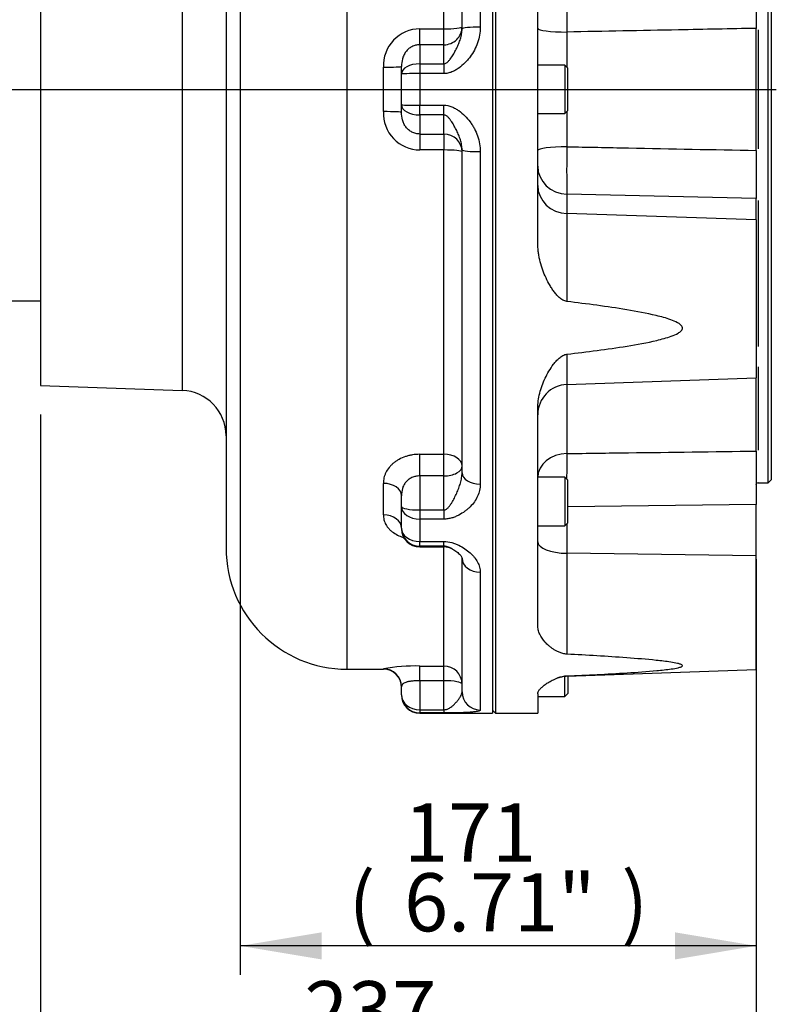
# Paper-space layout 'Sheet1' of a CAD drawing. Units: millimetres. Extents: x 0 to 3564, y 0 to 2520.
# Drawn here: x 936 to 1186, y 403 to 728 of the extents above; entities that cross this region are included whole.
import ezdxf
from ezdxf.enums import TextEntityAlignment as Align
from ezdxf.lldxf.tags import DXFTag

# ---------------------------------------------------------------- set-up
doc = ezdxf.new("R2010")
doc.units = ezdxf.units.MM
doc.header["$LTSCALE"] = 6
for name, color, linetype in [('center line', 7, 'Continuous'), ('Default', 7, 'Continuous'), ('tangent', 7, 'Continuous'), ('TSH-1', 7, 'Continuous'), ('visible', 7, 'Continuous')]:
    doc.layers.add(name, color=color, linetype=linetype)
doc.styles.add('SEACAD_Arial', font='arial.ttf')
tags = doc.linetypes.add('CENTER2', pattern=[28.575, 19.05, -3.175, 3.175, -3.175]).pattern_tags.tags
tags[10:11] = [DXFTag(74, 4), DXFTag(75, 0), DXFTag(340, '0'), DXFTag(46, 0.0), DXFTag(50, 0.0), DXFTag(44, 0.0), DXFTag(45, 0.0)]
tags[8:9] = [DXFTag(74, 4), DXFTag(75, 0), DXFTag(340, '0'), DXFTag(46, 0.0), DXFTag(50, 0.0), DXFTag(44, 0.0), DXFTag(45, 0.0)]
tags[6:7] = [DXFTag(74, 4), DXFTag(75, 0), DXFTag(340, '0'), DXFTag(46, 0.0), DXFTag(50, 0.0), DXFTag(44, 0.0), DXFTag(45, 0.0)]
tags[4:5] = [DXFTag(74, 4), DXFTag(75, 0), DXFTag(340, '0'), DXFTag(46, 0.0), DXFTag(50, 0.0), DXFTag(44, 0.0), DXFTag(45, 0.0)]
doc.dimstyles.new('ISO-InstDr', dxfattribs={"dimtxt": 19.2, "dimasz": 26.88, "dimexe": 9.6, "dimexo": 9.6, "dimgap": 4.8, "dimtad": 1, "dimdec": 0, "dimzin": 0, "dimdsep": 46, "dimtxsty": 'SEACAD_Arial', "dimblk1": '_SE_FILLED', "dimblk2": '_SE_FILLED', "dimsah": 1, "dimcen": 9.6, "dimadec": 0, "dimazin": 0, "dimtfac": 0.5, "dimtofl": 0, "dimtmove": 0, "dimatfit": 3, "dimfxl": 1, "dimtzin": 0, "dimarcsym": 0})

# ---------------------------------------------------------------- blocks, each defined once
blk = doc.blocks.new('SE2')
at = {"layer": 'center line', "color": 7, "linetype": 'CENTER2'}
blk.add_line((740.87, 704.7), (1185.77, 704.7), dxfattribs=at)
at = {"layer": 'tangent', "color": 7, "linetype": 'Continuous'}
for p, q in [((1043.92, 513.2), (1043.92, 882.75)), ((1087.92, 835.09), (1087.92, 725.26)), ((1075.92, 724.7), (1075.92, 825.22)), ((989.44, 782.64), (989.44, 605.28)), ((1067.92, 724.7), (1075.92, 724.7)), ((1067.92, 719.43), (1067.92, 724.7)), ((1075.92, 719.43), (1075.92, 724.7)), ((1116.57, 723.63), (1116.57, 712.04)), ((1179.77, 724.34), (1179.77, 685.08)), ((1075.92, 719.43), (1067.92, 719.43)), ((1067.92, 719.43), (1067.92, 713.15)), ((1075.92, 713.15), (1075.92, 719.43)), ((1067.92, 713.15), (1075.92, 713.15)), ((1067.92, 713.15), (1067.92, 709.92)), ((1075.92, 713.15), (1075.92, 709.92)), ((1055.92, 697.35), (1055.92, 712.04)), ((1067.92, 709.92), (1067.92, 699.47)), ((1075.92, 709.92), (1067.92, 709.92)), ((1067.92, 699.47), (1075.92, 699.47)), ((1067.92, 696.24), (1067.92, 699.47)), ((1075.92, 696.24), (1075.92, 699.47)), ((1067.92, 696.24), (1067.92, 689.96)), ((1075.92, 696.24), (1067.92, 696.24)), ((1075.92, 689.96), (1075.92, 696.24)), ((1116.57, 697.35), (1116.57, 685.76)), ((1067.92, 689.96), (1075.92, 689.96)), ((1067.92, 689.96), (1067.92, 684.69)), ((1075.92, 689.96), (1075.92, 684.69)), ((1075.92, 684.69), (1067.92, 684.69)), ((1075.92, 584.17), (1075.92, 684.69)), ((1087.92, 684.13), (1087.92, 574.3)), ((1179.12, 668.67), (1116.57, 670.05)), ((1116.57, 670.05), (1116.57, 663.68)), ((1179.77, 668.05), (1179.77, 619.81)), ((1179.12, 661.66), (1116.57, 663.68)), ((1116.57, 663.68), (1116.57, 634.64)), ((1116.57, 617.25), (1116.57, 607.24)), ((1179.77, 613.03), (1179.77, 585.56)), ((1116.57, 607.24), (1116.57, 584.43)), ((1067.92, 584.17), (1075.92, 584.17)), ((1067.92, 577.02), (1067.92, 584.17)), ((1075.92, 577.02), (1075.92, 584.17)), ((1075.92, 577.02), (1067.92, 577.02)), ((1067.92, 577.02), (1067.92, 565.79)), ((1075.92, 565.79), (1075.92, 577.02)), ((1055.92, 564.19), (1055.92, 574.58)), ((1179.12, 567.57), (1116.92, 566.86)), ((1067.92, 565.79), (1075.92, 565.79)), ((1067.92, 565.79), (1067.92, 562.77)), ((1067.92, 562.77), (1067.92, 555.39)), ((1075.92, 562.77), (1067.92, 562.77)), ((1075.92, 565.79), (1075.92, 562.77)), ((1116.57, 561.23), (1116.57, 551.47)), ((1067.92, 555.39), (1075.92, 555.39)), ((1067.92, 553.84), (1067.92, 555.39)), ((1067.92, 553.58), (1067.92, 553.84)), ((1075.92, 553.84), (1067.92, 553.84)), ((1075.92, 553.84), (1075.92, 555.39)), ((1075.92, 553.84), (1075.92, 553.58)), ((1075.92, 514.24), (1075.92, 553.58)), ((1179.12, 550.63), (1116.57, 551.47)), ((1116.57, 551.47), (1116.57, 518.17)), ((1087.92, 545.22), (1087.92, 499.72)), ((1067.92, 514.24), (1075.92, 514.24)), ((1067.92, 509.4), (1067.92, 514.24)), ((1075.92, 509.4), (1075.92, 514.24)), ((1055.92, 513.2), (1055.92, 513.34)), ((1116.57, 510.91), (1116.57, 510.97)), ((1075.92, 509.4), (1067.92, 509.4)), ((1067.92, 509.4), (1067.92, 499.8)), ((1075.92, 499.8), (1075.92, 509.4)), ((1067.92, 499.8), (1075.92, 499.8)), ((1067.92, 499.8), (1067.92, 498.76)), ((1067.92, 498.76), (1067.92, 498.7)), ((1075.92, 498.76), (1067.92, 498.76)), ((1075.92, 499.8), (1075.92, 498.76))]:
    blk.add_line(p, q, dxfattribs=at)
for centre, radius, start, end in [((1443.33, 731.48), 326.85, 178.6227, 181.3773), ((1068.01, 712.6), 12.1, 90.418, 182.63), ((1068.03, 696.81), 12.12, 177.481, 269.471), ((1451.51, 677.91), 335.03, 178.6563, 181.3437), ((1541.19, 575.64), 424.71, 178.8146, 179.9494), ((1066.17, 457.46), 56.81, 88.2404, 100.4011)]:
    blk.add_arc(centre, radius, start, end, dxfattribs=at)
for centre, major_axis, ratio, start_param, end_param in [((1075.92, 725.33), (-6, 0), 0.104461, 1.570796, 3.141593), ((1075.92, 725.33), (-6, 0), 0.982428, 1.570796, 3.141593), ((1087.92, 724.66), (-6, 0), 0.099843, 4.712389, 6.283185), ((1116.92, 724.87), (-10, 0), 0.124272, 0, 1.53589), ((1055.92, 712.27), (6, 0), 0.038372, 4.712389, 6.283185), ((1067.92, 709.77), (-6, 0), 0.563391, 4.712389, 6.283185), ((1067.92, 709.77), (-6, 0), 0.025353, 4.712389, 6.283185), ((1067.92, 699.62), (6, 0), 0.563391, 3.141593, 4.712389), ((1067.92, 699.62), (-6, 0), 0.025353, 0, 1.570796), ((1055.92, 697.12), (6, 0), 0.038372, 0, 1.570796), ((1075.92, 684.06), (-6, 0), 0.982428, 3.141593, 4.712389), ((1075.92, 684.06), (6, 0), 0.104461, 0, 1.570796), ((1087.92, 684.73), (-6, 0), 0.099843, 0, 1.570796), ((1116.92, 684.52), (-10, 0), 0.124272, 4.747296, 6.283185), ((1116.92, 679.29), (-10, 0), 0.92388, 0, 1.53589), ((1116.92, 672.91), (-10, 0), 0.92388, 0, 1.53589), ((1075.92, 580.39), (-6, 0), 0.629373, 3.141593, 4.712389), ((1116.92, 576.54), (10, 0), 0.789499, 1.605703, 3.141593), ((1075.92, 580.39), (-6, 0), 0.562706, 1.570796, 3.141593), ((1087.92, 578.1), (-6, 0), 0.632974, 0, 1.570796), ((1055.92, 570.5), (6, 0), 0.679453, 0, 1.570796), ((1067.92, 566.9), (-6, 0), 0.185827, 0, 1.570796), ((1067.92, 566.9), (-6, 0), 0.688953, 0, 1.570796), ((1055.92, 559.79), (6, 0), 0.733719, 0, 1.570796), ((1067.92, 559.73), (6, 0), 0.982582, 3.141593, 4.712389), ((1067.92, 559.73), (-6, 0), 0.724806, 0, 1.570796), ((1116.92, 555.3), (10, 0), 0.382683, 3.141593, 4.677482), ((1087.92, 549.86), (-6, 0), 0.774173, 0, 1.570796), ((1075.92, 508.28), (-6, 0), 0.994529, 3.141593, 4.712389), ((1055.92, 507.34), (6, 0), 0.999264, 0, 1.570796), ((1075.92, 508.28), (-6, 0), 0.186642, 3.141593, 4.712389), ((1067.92, 504.76), (-6, 0), 0.82619, 0, 1.570796), ((1067.92, 504.76), (-6, 0), 0.999679, 0, 1.570796), ((1087.92, 505.69), (-6, 0), 0.995003, 0, 1.570796)]:
    blk.add_ellipse(centre, major_axis=major_axis, ratio=ratio, start_param=start_param, end_param=end_param, dxfattribs=at)
for points, knots in [([(1087.92, 725.26), (1087.92, 724.38), (1087.84, 723.5), (1087.54, 721.78), (1087.33, 720.93), (1086.75, 719.25), (1086.39, 718.45), (1085.57, 716.9), (1085.1, 716.15), (1084.31, 715.08), (1084.03, 714.73), (1083.46, 714.07), (1083.16, 713.74), (1082.23, 712.81), (1081.57, 712.24), (1080.49, 711.48), (1080.11, 711.23), (1079.33, 710.8), (1078.94, 710.61), (1078.32, 710.36), (1078.11, 710.29), (1077.68, 710.16), (1077.46, 710.1), (1076.81, 709.97), (1076.37, 709.92), (1075.92, 709.92)], [0, 0, 0, 0, 0.125, 0.125, 0.25, 0.25, 0.375, 0.375, 0.5, 0.5, 0.5625, 0.5625, 0.625, 0.625, 0.75, 0.75, 0.8125, 0.8125, 0.875, 0.875, 0.90625, 0.90625, 0.9375, 0.9375, 1, 1, 1, 1]), ([(1075.92, 713.15), (1076.08, 713.15), (1076.23, 713.18), (1076.52, 713.28), (1076.66, 713.36), (1076.91, 713.53), (1077.03, 713.62), (1077.25, 713.82), (1077.35, 713.92), (1077.65, 714.25), (1077.83, 714.47), (1078.18, 714.94), (1078.34, 715.17), (1078.81, 715.88), (1079.09, 716.36), (1079.64, 717.33), (1079.89, 717.82), (1080.38, 718.81), (1080.61, 719.31), (1081.03, 720.33), (1081.22, 720.85), (1081.54, 721.9), (1081.68, 722.43), (1081.86, 723.53), (1081.92, 724.09), (1081.92, 724.66)], [0, 0, 0, 0, 0.03125, 0.03125, 0.0625, 0.0625, 0.09375, 0.09375, 0.125, 0.125, 0.1875, 0.1875, 0.25, 0.25, 0.375, 0.375, 0.5, 0.5, 0.625, 0.625, 0.75, 0.75, 0.875, 0.875, 1, 1, 1, 1]), ([(1179.12, 724.85), (1170.56, 724.69), (1162, 724.52), (1153.45, 724.35), (1141.15, 724.11), (1128.86, 723.87), (1116.57, 723.63)], [0, 0, 0, 0, 0.410444, 0.410444, 0.410444, 1, 1, 1, 1]), ([(1067.92, 719.43), (1067.47, 719.43), (1067.01, 719.38), (1066.14, 719.16), (1065.73, 719.01), (1065.13, 718.7), (1064.93, 718.59), (1064.57, 718.34), (1064.39, 718.21), (1064.05, 717.92), (1063.89, 717.77), (1063.59, 717.45), (1063.45, 717.28), (1063.05, 716.75), (1062.83, 716.37), (1062.55, 715.78), (1062.46, 715.58), (1062.32, 715.17), (1062.26, 714.97), (1061.99, 713.94), (1061.92, 713.11), (1061.92, 712.27)], [0, 0, 0, 0, 0.125, 0.125, 0.25, 0.25, 0.3125, 0.3125, 0.375, 0.375, 0.4375, 0.4375, 0.5, 0.5, 0.625, 0.625, 0.6875, 0.6875, 0.75, 0.75, 1, 1, 1, 1]), ([(1075.92, 699.47), (1076.82, 699.47), (1077.68, 699.28), (1078.92, 698.79), (1079.32, 698.6), (1080.09, 698.17), (1080.46, 697.93), (1081.55, 697.17), (1082.22, 696.58), (1083.47, 695.34), (1084.04, 694.67), (1084.83, 693.61), (1085.08, 693.25), (1085.55, 692.5), (1085.77, 692.12), (1086.39, 690.95), (1086.74, 690.14), (1087.32, 688.49), (1087.54, 687.64), (1087.84, 685.89), (1087.92, 685.01), (1087.92, 684.13)], [0, 0, 0, 0, 0.125, 0.125, 0.1875, 0.1875, 0.25, 0.25, 0.375, 0.375, 0.5, 0.5, 0.5625, 0.5625, 0.625, 0.625, 0.75, 0.75, 0.875, 0.875, 1, 1, 1, 1]), ([(1067.92, 689.96), (1067.47, 689.96), (1067.02, 690.01), (1066.37, 690.17), (1066.16, 690.24), (1065.74, 690.39), (1065.53, 690.48), (1065.14, 690.68), (1064.95, 690.79), (1064.58, 691.04), (1064.4, 691.18), (1063.89, 691.61), (1063.59, 691.93), (1063.19, 692.45), (1063.07, 692.64), (1062.84, 693.01), (1062.74, 693.2), (1062.55, 693.59), (1062.47, 693.79), (1062.32, 694.2), (1062.26, 694.41), (1061.99, 695.45), (1061.92, 696.28), (1061.92, 697.12)], [0, 0, 0, 0, 0.125, 0.125, 0.1875, 0.1875, 0.25, 0.25, 0.3125, 0.3125, 0.375, 0.375, 0.5, 0.5, 0.5625, 0.5625, 0.625, 0.625, 0.6875, 0.6875, 0.75, 0.75, 1, 1, 1, 1]), ([(1081.92, 684.73), (1081.92, 685.3), (1081.86, 685.86), (1081.68, 686.95), (1081.54, 687.49), (1081.22, 688.55), (1081.03, 689.07), (1080.61, 690.09), (1080.38, 690.59), (1079.89, 691.58), (1079.63, 692.07), (1079.08, 693.04), (1078.8, 693.52), (1078.33, 694.23), (1078.17, 694.47), (1077.82, 694.93), (1077.64, 695.16), (1077.24, 695.58), (1077.03, 695.79), (1076.65, 696.04), (1076.52, 696.11), (1076.23, 696.21), (1076.08, 696.24), (1075.92, 696.24)], [0, 0, 0, 0, 0.125, 0.125, 0.25, 0.25, 0.375, 0.375, 0.5, 0.5, 0.625, 0.625, 0.75, 0.75, 0.8125, 0.8125, 0.875, 0.875, 0.9375, 0.9375, 0.96875, 0.96875, 1, 1, 1, 1]), ([(1116.57, 685.76), (1123.34, 685.63), (1130.12, 685.5), (1136.89, 685.36), (1150.97, 685.09), (1165.04, 684.81), (1179.12, 684.54)], [0, 0, 0, 0, 0.324895, 0.324895, 0.324895, 1, 1, 1, 1]), ([(1067.92, 584.17), (1067.1, 584.17), (1066.3, 584.11), (1065.11, 583.91), (1064.72, 583.83), (1063.94, 583.64), (1063.56, 583.53), (1062.44, 583.15), (1061.74, 582.85), (1060.74, 582.31), (1060.42, 582.11), (1059.81, 581.7), (1059.52, 581.48), (1058.97, 581.03), (1058.71, 580.8), (1058.22, 580.3), (1057.99, 580.05), (1057.35, 579.25), (1057, 578.7), (1056.59, 577.85), (1056.47, 577.56), (1056.26, 576.97), (1056.18, 576.67), (1055.98, 575.78), (1055.92, 575.18), (1055.92, 574.58)], [0, 0, 0, 0, 0.125, 0.125, 0.1875, 0.1875, 0.25, 0.25, 0.375, 0.375, 0.4375, 0.4375, 0.5, 0.5, 0.5625, 0.5625, 0.625, 0.625, 0.75, 0.75, 0.8125, 0.8125, 0.875, 0.875, 1, 1, 1, 1]), ([(1116.57, 584.43), (1123.34, 584.51), (1130.12, 584.6), (1136.89, 584.69), (1150.97, 584.87), (1165.04, 585.05), (1179.12, 585.23)], [0, 0, 0, 0, 0.324895, 0.324895, 0.324895, 1, 1, 1, 1]), ([(1067.92, 577.02), (1067.47, 577.02), (1067.01, 576.97), (1066.14, 576.79), (1065.73, 576.65), (1065.13, 576.39), (1064.93, 576.29), (1064.57, 576.07), (1064.39, 575.96), (1064.05, 575.71), (1063.89, 575.57), (1063.59, 575.29), (1063.45, 575.14), (1063.05, 574.68), (1062.83, 574.34), (1062.55, 573.81), (1062.46, 573.63), (1062.32, 573.26), (1062.26, 573.07), (1061.99, 572.12), (1061.92, 571.33), (1061.92, 570.5)], [0, 0, 0, 0, 0.125, 0.125, 0.25, 0.25, 0.3125, 0.3125, 0.375, 0.375, 0.4375, 0.4375, 0.5, 0.5, 0.625, 0.625, 0.6875, 0.6875, 0.75, 0.75, 1, 1, 1, 1]), ([(1075.92, 565.79), (1076.08, 565.79), (1076.23, 565.82), (1076.52, 565.93), (1076.66, 566), (1076.91, 566.18), (1077.03, 566.27), (1077.25, 566.48), (1077.35, 566.59), (1077.65, 566.92), (1077.83, 567.16), (1078.18, 567.65), (1078.34, 567.9), (1078.81, 568.66), (1079.09, 569.19), (1079.64, 570.25), (1079.89, 570.79), (1080.38, 571.88), (1080.61, 572.43), (1081.03, 573.55), (1081.22, 574.11), (1081.54, 575.24), (1081.68, 575.8), (1081.86, 576.95), (1081.92, 577.52), (1081.92, 578.1)], [0, 0, 0, 0, 0.03125, 0.03125, 0.0625, 0.0625, 0.09375, 0.09375, 0.125, 0.125, 0.1875, 0.1875, 0.25, 0.25, 0.375, 0.375, 0.5, 0.5, 0.625, 0.625, 0.75, 0.75, 0.875, 0.875, 1, 1, 1, 1]), ([(1087.92, 574.3), (1087.92, 573.61), (1087.84, 572.94), (1087.54, 571.61), (1087.33, 570.96), (1086.75, 569.69), (1086.39, 569.08), (1085.57, 567.91), (1085.1, 567.36), (1084.31, 566.56), (1084.03, 566.3), (1083.46, 565.81), (1083.16, 565.57), (1082.23, 564.88), (1081.57, 564.47), (1080.49, 563.9), (1080.11, 563.73), (1079.33, 563.41), (1078.94, 563.27), (1078.32, 563.09), (1078.11, 563.04), (1077.68, 562.95), (1077.46, 562.9), (1076.81, 562.81), (1076.37, 562.77), (1075.92, 562.77)], [0, 0, 0, 0, 0.125, 0.125, 0.25, 0.25, 0.375, 0.375, 0.5, 0.5, 0.5625, 0.5625, 0.625, 0.625, 0.75, 0.75, 0.8125, 0.8125, 0.875, 0.875, 0.90625, 0.90625, 0.9375, 0.9375, 1, 1, 1, 1]), ([(1055.92, 564.19), (1055.92, 563.63), (1055.98, 563.09), (1056.18, 562.29), (1056.26, 562.02), (1056.46, 561.5), (1056.58, 561.24), (1057, 560.48), (1057.35, 560), (1057.98, 559.33), (1058.2, 559.11), (1058.69, 558.69), (1058.95, 558.49), (1059.79, 557.91), (1060.39, 557.57), (1061.58, 557.03), (1062.14, 556.82), (1062.72, 556.64)], [0, 0, 0, 0, 0.125, 0.125, 0.1875, 0.1875, 0.25, 0.25, 0.375, 0.375, 0.4375, 0.4375, 0.5, 0.5, 0.625, 0.625, 0.7242865, 0.7242865, 0.7242865, 0.7242865]), ([(1075.92, 555.39), (1076.82, 555.39), (1077.68, 555.25), (1078.92, 554.92), (1079.32, 554.78), (1080.09, 554.49), (1080.46, 554.33), (1081.55, 553.8), (1082.22, 553.41), (1083.47, 552.56), (1084.04, 552.12), (1084.83, 551.41), (1085.08, 551.16), (1085.55, 550.67), (1085.77, 550.41), (1086.39, 549.63), (1086.74, 549.1), (1087.32, 548.02), (1087.54, 547.47), (1087.84, 546.34), (1087.92, 545.78), (1087.92, 545.22)], [0, 0, 0, 0, 0.125, 0.125, 0.1875, 0.1875, 0.25, 0.25, 0.375, 0.375, 0.5, 0.5, 0.5625, 0.5625, 0.625, 0.625, 0.75, 0.75, 0.875, 0.875, 1, 1, 1, 1]), ([(1078.78, 552.85), (1078.68, 552.9), (1078.59, 552.95), (1078.33, 553.09), (1078.17, 553.17), (1077.82, 553.34), (1077.64, 553.42), (1077.24, 553.58), (1077.03, 553.66), (1076.65, 553.76), (1076.52, 553.78), (1076.23, 553.83), (1076.08, 553.84), (1075.92, 553.84)], [0.7094282, 0.7094282, 0.7094282, 0.7094282, 0.75, 0.75, 0.8125, 0.8125, 0.875, 0.875, 0.9375, 0.9375, 0.96875, 0.96875, 1, 1, 1, 1]), ([(1067.92, 509.4), (1067.47, 509.4), (1067.01, 509.38), (1066.14, 509.34), (1065.73, 509.3), (1065.13, 509.23), (1064.93, 509.21), (1064.57, 509.15), (1064.39, 509.12), (1064.05, 509.05), (1063.89, 509.02), (1063.59, 508.94), (1063.45, 508.9), (1063.05, 508.77), (1062.83, 508.67), (1062.55, 508.51), (1062.46, 508.46), (1062.32, 508.34), (1062.26, 508.28), (1061.99, 507.96), (1061.92, 507.67), (1061.92, 507.34)], [0, 0, 0, 0, 0.125, 0.125, 0.25, 0.25, 0.3125, 0.3125, 0.375, 0.375, 0.4375, 0.4375, 0.5, 0.5, 0.625, 0.625, 0.6875, 0.6875, 0.75, 0.75, 1, 1, 1, 1]), ([(1075.92, 499.8), (1076.08, 499.8), (1076.23, 499.82), (1076.52, 499.86), (1076.66, 499.89), (1076.91, 499.97), (1077.03, 500.01), (1077.25, 500.1), (1077.35, 500.15), (1077.65, 500.3), (1077.83, 500.41), (1078.18, 500.64), (1078.34, 500.76), (1078.81, 501.13), (1079.09, 501.39), (1079.64, 501.92), (1079.89, 502.2), (1080.38, 502.75), (1080.61, 503.03), (1081.03, 503.59), (1081.22, 503.87), (1081.54, 504.41), (1081.68, 504.68), (1081.86, 505.19), (1081.92, 505.45), (1081.92, 505.69)], [0, 0, 0, 0, 0.03125, 0.03125, 0.0625, 0.0625, 0.09375, 0.09375, 0.125, 0.125, 0.1875, 0.1875, 0.25, 0.25, 0.375, 0.375, 0.5, 0.5, 0.625, 0.625, 0.75, 0.75, 0.875, 0.875, 1, 1, 1, 1]), ([(1087.92, 499.72), (1087.92, 499.64), (1087.84, 499.55), (1087.54, 499.4), (1087.33, 499.33), (1086.75, 499.21), (1086.39, 499.15), (1085.57, 499.06), (1085.1, 499.01), (1084.31, 498.96), (1084.03, 498.94), (1083.46, 498.91), (1083.16, 498.89), (1082.23, 498.85), (1081.57, 498.83), (1080.49, 498.81), (1080.11, 498.8), (1079.33, 498.79), (1078.94, 498.78), (1078.32, 498.77), (1078.11, 498.77), (1077.68, 498.77), (1077.46, 498.77), (1076.81, 498.76), (1076.37, 498.76), (1075.92, 498.76)], [0, 0, 0, 0, 0.125, 0.125, 0.25, 0.25, 0.375, 0.375, 0.5, 0.5, 0.5625, 0.5625, 0.625, 0.625, 0.75, 0.75, 0.8125, 0.8125, 0.875, 0.875, 0.90625, 0.90625, 0.9375, 0.9375, 1, 1, 1, 1])]:
    blk.add_open_spline(points, degree=3, knots=knots, dxfattribs=at)
at = {"layer": 'visible', "color": 7, "linetype": 'Continuous'}
for p, q in [((1092.92, 910.7), (1092.92, 498.7)), ((1091.92, 901.46), (1091.92, 498.7)), ((1003.92, 836.58), (1003.92, 553.2)), ((1183.02, 574.72), (1183.02, 834.67)), ((1184.02, 833.67), (1184.02, 575.72)), ((1081.92, 724.66), (1081.92, 831.29)), ((942.62, 799.05), (942.62, 606.91)), ((1106.92, 654.06), (1106.92, 755.33)), ((1179.12, 740.72), (1179.12, 724.85)), ((1179.12, 684.54), (1179.12, 724.85)), ((1061.92, 709.77), (1061.92, 712.27)), ((1115.92, 712.7), (1106.92, 712.7)), ((1115.92, 712.7), (1115.92, 696.7)), ((1116.92, 711.7), (1115.92, 712.7)), ((1061.92, 699.62), (1061.92, 709.77)), ((1116.92, 697.7), (1116.92, 711.7)), ((1061.92, 697.12), (1061.92, 699.62)), ((1106.92, 696.7), (1115.92, 696.7)), ((1115.92, 696.7), (1116.92, 697.7)), ((1081.92, 578.1), (1081.92, 684.73)), ((1179.12, 684.54), (1179.12, 668.67)), ((1179.12, 661.66), (1179.12, 668.67)), ((1179.12, 661.66), (1179.12, 609.43)), ((745.87, 634.85), (942.62, 634.85)), ((1116.57, 607.24), (1179.12, 609.43)), ((1179.12, 585.23), (1179.12, 609.43)), ((942.62, 606.91), (989.44, 605.28)), ((1106.92, 527.7), (1106.92, 599.31)), ((1179.12, 585.23), (1179.12, 567.57)), ((1115.92, 576.58), (1106.92, 576.58)), ((1115.92, 576.58), (1115.92, 560.58)), ((1116.92, 575.58), (1115.92, 576.58)), ((1183.02, 574.72), (1184.02, 575.72)), ((1116.92, 561.58), (1116.92, 575.58)), ((1179.77, 574.72), (1183.02, 574.72)), ((1061.92, 566.9), (1061.92, 570.5)), ((1061.92, 559.73), (1061.92, 566.9)), ((1179.12, 550.63), (1179.12, 567.57)), ((1061.92, 559.73), (1061.92, 559.58)), ((1106.92, 560.58), (1115.92, 560.58)), ((1115.92, 560.58), (1116.92, 561.58)), ((1067.92, 553.58), (1075.92, 553.58)), ((1081.92, 505.69), (1081.92, 549.86)), ((1179.12, 513.09), (1179.12, 550.63)), ((1043.92, 513.2), (1055.92, 513.2)), ((1115.92, 504.2), (1115.92, 510.87)), ((1116.57, 510.91), (1179.12, 513.09)), ((1116.92, 510.92), (1116.92, 505.2)), ((1061.92, 504.76), (1061.92, 507.34)), ((1061.92, 504.76), (1061.92, 504.7)), ((1106.92, 505.02), (1106.92, 498.7)), ((1106.92, 504.2), (1115.92, 504.2)), ((1115.92, 504.2), (1116.92, 505.2)), ((1067.92, 498.7), (1091.92, 498.7)), ((1091.92, 499.7), (1092.92, 498.7)), ((1092.92, 498.7), (1106.92, 498.7))]:
    blk.add_line(p, q, dxfattribs=at)
for centre, radius, start, end in [((988.92, 590.29), 15, 0, 88), ((1116.92, 597.25), 10, 92, 180), ((1179.77, 573.97), 0.75, 90, 180), ((1067.92, 559.58), 6, 180, 270), ((1043.92, 553.2), 40, 180, 270), ((1075.92, 547.58), 6, 62.0964, 90), ((1055.92, 507.2), 6, 0, 90), ((1116.92, 500.92), 10, 92, 110.1767), ((1067.92, 504.7), 6, 180, 270)]:
    blk.add_arc(centre, radius, start, end, dxfattribs=at)
for points, knots in [([(1116.57, 634.64), (1116.32, 634.67), (1116.08, 634.73), (1115.62, 634.89), (1115.39, 635), (1114.76, 635.36), (1114.38, 635.66), (1113.66, 636.31), (1113.33, 636.66), (1112.71, 637.38), (1112.42, 637.75), (1111.87, 638.52), (1111.61, 638.91), (1111.1, 639.71), (1110.86, 640.12), (1110.17, 641.36), (1109.75, 642.21), (1108.62, 644.78), (1108.02, 646.56), (1107.49, 648.86), (1107.39, 649.32), (1107.22, 650.26), (1107.15, 650.73), (1106.98, 652.15), (1106.92, 653.1), (1106.92, 654.06)], [0, 0, 0, 0, 0.03125, 0.03125, 0.0625, 0.0625, 0.125, 0.125, 0.1875, 0.1875, 0.25, 0.25, 0.3125, 0.3125, 0.375, 0.375, 0.5, 0.5, 0.75, 0.75, 0.8125, 0.8125, 0.875, 0.875, 1, 1, 1, 1]), ([(1116.57, 617.25), (1123.21, 618.01), (1129.85, 618.84), (1139.74, 620.45), (1143.03, 621.04), (1147.89, 622.2), (1149.51, 622.63), (1151.85, 623.47), (1152.62, 623.78), (1153.69, 624.4), (1154.03, 624.63), (1154.6, 625.2), (1154.82, 625.58), (1154.73, 626.36), (1154.46, 626.7), (1153.85, 627.23), (1153.5, 627.45), (1152.42, 628.04), (1151.64, 628.35), (1149.31, 629.18), (1147.71, 629.6), (1142.86, 630.76), (1139.6, 631.36), (1129.77, 633), (1123.18, 633.85), (1116.57, 634.64)], [0, 0, 0, 0, 0.25, 0.25, 0.375, 0.375, 0.4375, 0.4375, 0.46875, 0.46875, 0.484375, 0.484375, 0.5, 0.5, 0.515625, 0.515625, 0.53125, 0.53125, 0.5625, 0.5625, 0.625, 0.625, 0.75, 0.75, 1, 1, 1, 1]), ([(1106.92, 599.31), (1106.92, 600.16), (1106.98, 601), (1107.21, 602.68), (1107.37, 603.52), (1107.8, 605.19), (1108.05, 606.02), (1108.66, 607.67), (1109, 608.49), (1109.76, 610.09), (1110.17, 610.87), (1111.09, 612.41), (1111.59, 613.17), (1112.42, 614.27), (1112.71, 614.63), (1113.34, 615.32), (1113.67, 615.65), (1114.38, 616.27), (1114.76, 616.56), (1115.4, 616.91), (1115.62, 617.01), (1116.08, 617.17), (1116.32, 617.23), (1116.57, 617.25)], [0, 0, 0, 0, 0.125, 0.125, 0.25, 0.25, 0.375, 0.375, 0.5, 0.5, 0.625, 0.625, 0.75, 0.75, 0.8125, 0.8125, 0.875, 0.875, 0.9375, 0.9375, 0.96875, 0.96875, 1, 1, 1, 1]), ([(1078.76, 552.83), (1079.3, 552.52), (1080.28, 551.96), (1081.37, 550.89), (1081.91, 550.02), (1081.91, 549.83), (1081.92, 549.85), (1081.92, 549.85)], [0, 0, 0, 0, 0.2021992, 0.4384249, 0.6812912, 0.9329795, 0.9358128, 0.9358128, 0.9358128, 0.9358128]), ([(1116.57, 518.17), (1116.32, 518.19), (1116.08, 518.22), (1115.62, 518.29), (1115.39, 518.34), (1114.76, 518.5), (1114.38, 518.64), (1113.66, 518.94), (1113.33, 519.1), (1112.71, 519.43), (1112.42, 519.6), (1111.87, 519.96), (1111.61, 520.14), (1111.1, 520.52), (1110.86, 520.71), (1110.17, 521.3), (1109.75, 521.71), (1108.62, 522.96), (1108.02, 523.84), (1107.49, 525), (1107.39, 525.24), (1107.22, 525.72), (1107.15, 525.96), (1106.98, 526.69), (1106.92, 527.19), (1106.92, 527.7)], [0, 0, 0, 0, 0.03125, 0.03125, 0.0625, 0.0625, 0.125, 0.125, 0.1875, 0.1875, 0.25, 0.25, 0.3125, 0.3125, 0.375, 0.375, 0.5, 0.5, 0.75, 0.75, 0.8125, 0.8125, 0.875, 0.875, 1, 1, 1, 1]), ([(1116.57, 510.97), (1123.21, 511.26), (1129.85, 511.57), (1139.74, 512.2), (1143.03, 512.43), (1147.89, 512.89), (1149.51, 513.06), (1151.85, 513.4), (1152.62, 513.52), (1153.69, 513.77), (1154.03, 513.87), (1154.6, 514.1), (1154.82, 514.26), (1154.73, 514.58), (1154.46, 514.72), (1153.85, 514.95), (1153.5, 515.04), (1152.42, 515.29), (1151.64, 515.42), (1149.31, 515.77), (1147.71, 515.95), (1142.86, 516.46), (1139.6, 516.72), (1129.77, 517.44), (1123.18, 517.82), (1116.57, 518.17)], [0, 0, 0, 0, 0.25, 0.25, 0.375, 0.375, 0.4375, 0.4375, 0.46875, 0.46875, 0.484375, 0.484375, 0.5, 0.5, 0.515625, 0.515625, 0.53125, 0.53125, 0.5625, 0.5625, 0.625, 0.625, 0.75, 0.75, 1, 1, 1, 1]), ([(1106.92, 505.02), (1106.92, 505.26), (1106.98, 505.51), (1107.21, 506.01), (1107.37, 506.27), (1107.8, 506.79), (1108.05, 507.05), (1108.66, 507.59), (1109, 507.86), (1109.76, 508.4), (1110.17, 508.67), (1111.09, 509.21), (1111.59, 509.48), (1112.42, 509.87), (1112.71, 510), (1113.34, 510.26), (1113.67, 510.38), (1114.38, 510.61), (1114.76, 510.71), (1115.4, 510.84), (1115.62, 510.88), (1116.08, 510.94), (1116.32, 510.96), (1116.57, 510.97)], [0, 0, 0, 0, 0.125, 0.125, 0.25, 0.25, 0.375, 0.375, 0.5, 0.5, 0.625, 0.625, 0.75, 0.75, 0.8125, 0.8125, 0.875, 0.875, 0.9375, 0.9375, 0.96875, 0.96875, 1, 1, 1, 1])]:
    blk.add_open_spline(points, degree=3, knots=knots, dxfattribs=at)
blk = doc.blocks.new('DMBLK6780')
at = {"layer": 'Default', "linetype": 'Continuous'}
for points in [[(1035.5, 417.34), (1035.5, 426.3), (1008.62, 421.82)], [(1152.24, 417.34), (1179.12, 421.82), (1152.24, 426.3)]]:
    blk.add_hatch(color=7, dxfattribs=at).paths.add_polyline_path(points)
at = {"layer": 'Default', "color": 7, "linetype": 'Continuous'}
for p, q in [((1008.62, 1052.1), (1008.62, 412.22)), ((1179.12, 549.5), (1179.12, 412.22)), ((1179.12, 421.82), (1008.62, 421.82))]:
    blk.add_line(p, q, dxfattribs=at)
at = {"layer": 'Default', "color": 7, "linetype": 'Continuous', "style": 'SEACAD_Arial'}
for s, p in [('171', (1062.77, 468.86)), ('(', (1044.41, 445.82)), ('6.71"', (1062.77, 445.82)), (')', (1134.56, 445.82))]:
    blk.add_text(s, height=19.2, dxfattribs=at).set_placement(p, align=Align.TOP_LEFT)
blk = doc.blocks.new('_SE_FILLED')
at = {"color": 0}
blk.add_line((0, 0), (-1, 0), dxfattribs=at)
blk.add_solid([(0, 0), (-1, -0.1665), (-1, 0.1665), (0, 0)], dxfattribs=at)
blk = doc.blocks.new('DMBLK6781')
at = {"layer": 'Default', "linetype": 'Continuous'}
for points in [[(969.5, 358.65), (969.5, 367.61), (942.62, 363.13)], [(1152.24, 358.65), (1179.12, 363.13), (1152.24, 367.61)]]:
    blk.add_hatch(color=7, dxfattribs=at).paths.add_polyline_path(points)
at = {"layer": 'Default', "color": 7, "linetype": 'Continuous'}
for p, q in [((942.62, 597.31), (942.62, 353.53)), ((1179.12, 549.5), (1179.12, 353.53)), ((1179.12, 363.13), (942.62, 363.13))]:
    blk.add_line(p, q, dxfattribs=at)
at = {"layer": 'Default', "color": 7, "linetype": 'Continuous', "style": 'SEACAD_Arial'}
for s, p in [('237', (1029.77, 410.17)), ('(', (1011.41, 387.13)), ('9.31"', (1029.77, 387.13)), (')', (1101.56, 387.13))]:
    blk.add_text(s, height=19.2, dxfattribs=at).set_placement(p, align=Align.TOP_LEFT)
blk = doc.blocks.new('DMBLK6782')
at = {"layer": 'Default', "linetype": 'Continuous'}
for points in [[(769.5, 357.28), (769.5, 366.24), (742.62, 361.76)], [(915.74, 357.28), (942.62, 361.76), (915.74, 366.24)]]:
    blk.add_hatch(color=7, dxfattribs=at).paths.add_polyline_path(points)
at = {"layer": 'Default', "color": 7, "linetype": 'Continuous'}
for p, q in [((742.62, 626.1), (742.62, 352.16)), ((942.62, 597.31), (942.62, 352.16)), ((942.62, 361.76), (507.07, 361.76))]:
    blk.add_line(p, q, dxfattribs=at)
at = {"layer": 'Default', "color": 7, "linetype": 'Continuous', "style": 'SEACAD_Arial'}
for s, p in [('TO SUIT', (513.79, 385.76)), ('VALVE TRAVEL', (513.79, 356.96))]:
    blk.add_text(s, height=19.2, dxfattribs=at).set_placement(p, align=Align.TOP_LEFT)

psp = doc.layouts.new('Sheet1')

# ---------------------------------------------------------------- block references
at = {"layer": 'TSH-1'}
psp.add_blockref('SE2', (0, 0), dxfattribs=at)

# ---------------------------------------------------------------- dimensions: what is measured, and where the dimension line sits
at = {"layer": 'Default', "color": 7, "linetype": 'Continuous'}
for base, p1, p2, text, picture, middle in [((1008.61888283, 421.81965623), (1179.11888283, 559.10041098), (1008.61888283, 1061.69540613), '\\A1;<>', 'DMBLK6780', (1093.86888143, 421.81965623)), ((942.61888283, 363.12807266), (1179.11888283, 559.10041098), (942.61888283, 799.04555564), '\\A1;<>', 'DMBLK6781', (1060.86888161, 363.12807266)), ((742.62, 361.76), (942.62, 606.91), (742.62, 635.7), '\\A1;TO SUIT {}\\XVALVE TRAVEL', 'DMBLK6782', (719.61, 361.76))]:
    dim = psp.add_linear_dim(base=base, p1=p1, p2=p2, text=text, dimstyle='ISO-InstDr', override={"dimpost": '\\X'}, dxfattribs=at)
    dim.commit()
    dim.dimension.update_dxf_attribs({"geometry": picture, "text_midpoint": middle, "dimtype": 160})

doc.saveas('drawing.dxf')
